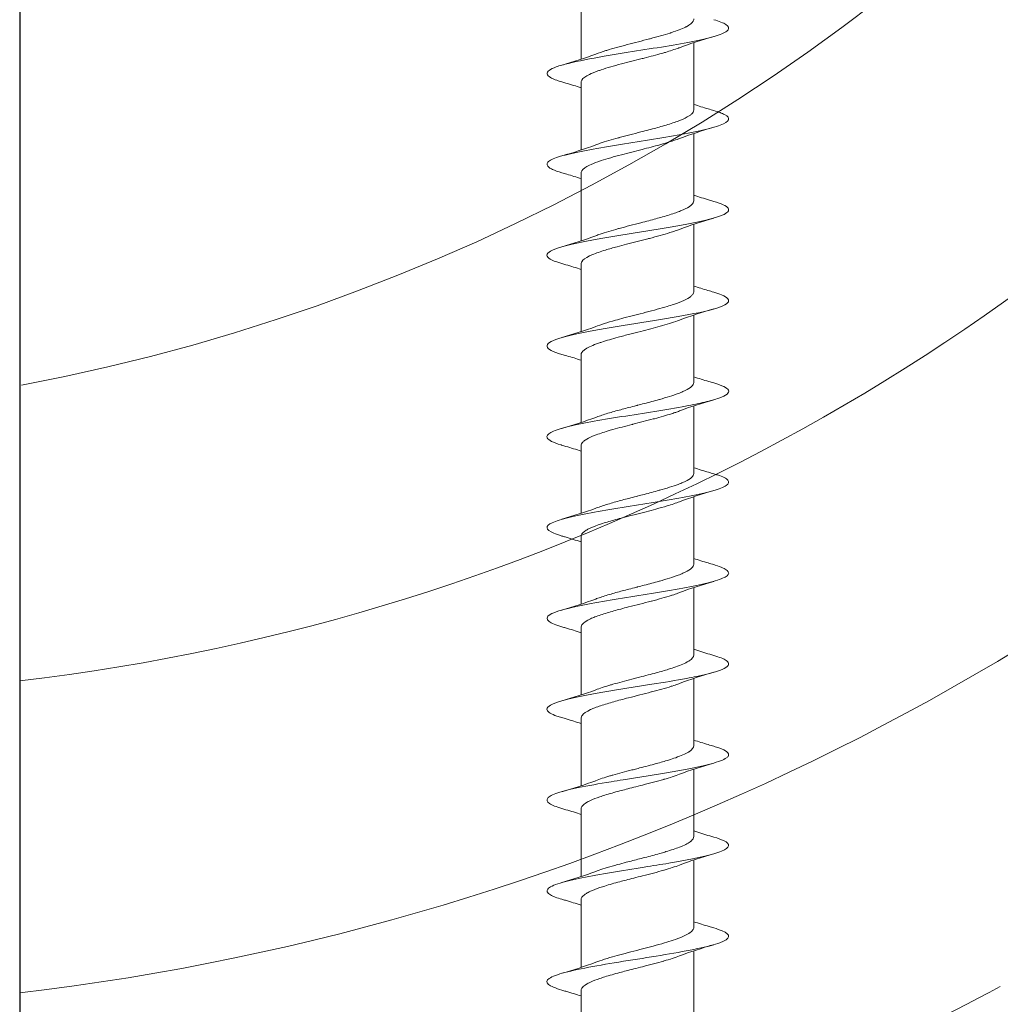
# Model space of a CAD drawing. Units: millimetres. Extents: x 977 to 2425, y -44 to 615.
# Drawn here: x 1144 to 1171, y 83 to 110 of the extents above; entities that cross this region are included whole.
import ezdxf

# ---------------------------------------------------------------- set-up
doc = ezdxf.new("R2010")
doc.units = ezdxf.units.MM
for name, color, linetype, lineweight in [('SX-Profil_Kontur', 7, 'Continuous', 25), ('SX-Profil_Schraffur', 7, 'Continuous', 5), ('SX-Schraube', 1, 'Continuous', 9)]:
    doc.layers.add(name, color=color, linetype=linetype, lineweight=lineweight)

# ---------------------------------------------------------------- blocks, each defined once
blk = doc.blocks.new('schrauben')
at = {"layer": 'SX-Schraube'}
for p, q in [((1205.934, 174.303), (1205.934, 172.438)), ((1209.034, 173.198), (1209.034, 171.346)), ((1205.934, 171.803), (1205.934, 169.938)), ((1209.034, 170.698), (1209.034, 168.846)), ((1205.934, 169.303), (1205.934, 167.438)), ((1209.034, 168.198), (1209.034, 166.346)), ((1205.934, 166.803), (1205.934, 164.938)), ((1209.034, 165.695), (1209.034, 163.846)), ((1205.934, 164.303), (1205.934, 162.438)), ((1209.034, 163.198), (1209.034, 161.346)), ((1205.934, 161.803), (1205.934, 159.938)), ((1209.034, 160.695), (1209.034, 158.846)), ((1205.934, 159.303), (1205.934, 157.438)), ((1209.034, 158.195), (1209.034, 156.346)), ((1205.934, 156.803), (1205.934, 154.938)), ((1209.034, 155.698), (1209.034, 153.846)), ((1205.934, 154.303), (1205.934, 152.438)), ((1209.034, 153.198), (1209.034, 151.346)), ((1205.934, 151.803), (1205.934, 149.938)), ((1209.035, 150.694), (1209.034, 148.846)), ((1205.934, 149.303), (1205.934, 147.438)), ((1209.034, 148.198), (1209.034, 146.346)), ((1205.934, 146.803), (1205.934, 144.938))]:
    blk.add_line(p, q, dxfattribs=at)
for points, knots in [([(1209.583, 170.715), (1209.673, 170.741), (1209.911, 170.822), (1210.065, 170.957), (1209.82, 171.121), (1209.185, 171.286), (1208.266, 171.45), (1207.218, 171.614), (1206.216, 171.778), (1205.429, 171.942), (1204.987, 172.106), (1204.967, 172.268), (1205.224, 172.375), (1205.404, 172.427)], [101.520492, 101.520492, 101.520492, 101.520492, 101.717558, 102.130039, 102.54252, 102.955, 103.367481, 103.779961, 104.192442, 104.604922, 105.017403, 105.429883, 105.824427, 105.824427, 105.824427, 105.824427]), ([(1205.934, 172.589), (1205.797, 172.545), (1205.657, 172.502), (1205.478, 172.449), (1205.441, 172.438), (1205.404, 172.427)], [0.4627777, 0.4627777, 0.4627777, 0.4627777, 0.9178995, 0.9178995, 1.0371712, 1.0371712, 1.0371712, 1.0371712]), ([(1205.934, 172.438), (1205.934, 172.434), (1205.934, 172.43), (1205.934, 172.426), (1205.937, 172.402), (1205.949, 172.378), (1205.969, 172.353), (1205.993, 172.325), (1206.029, 172.296), (1206.077, 172.267), (1206.109, 172.247), (1206.147, 172.227), (1206.189, 172.208), (1206.264, 172.173), (1206.352, 172.139), (1206.453, 172.105), (1206.495, 172.091), (1206.539, 172.076), (1206.584, 172.062), (1206.712, 172.022), (1206.853, 171.983), (1207.003, 171.943), (1207.058, 171.928), (1207.113, 171.913), (1207.169, 171.899), (1207.239, 171.881), (1207.31, 171.863), (1207.381, 171.844), (1207.463, 171.824), (1207.544, 171.803), (1207.626, 171.782), (1207.829, 171.73), (1208.026, 171.679), (1208.206, 171.627), (1208.21, 171.626), (1208.213, 171.625), (1208.217, 171.624), (1208.376, 171.578), (1208.519, 171.532), (1208.639, 171.486)], [-111.807371, -111.807371, -111.807371, -111.807371, -111.759557, -111.759557, -111.759557, -111.464767, -111.464767, -111.464767, -111.112443, -111.112443, -111.112443, -110.872292, -110.872292, -110.872292, -110.453645, -110.453645, -110.453645, -110.279931, -110.279931, -110.279931, -109.792702, -109.792702, -109.792702, -109.614267, -109.614267, -109.614267, -109.392361, -109.392361, -109.392361, -109.13889, -109.13889, -109.13889, -108.508019, -108.508019, -108.508019, -108.495728, -108.495728, -108.495728, -107.935123, -107.935123, -107.935123, -107.935123]), ([(1209.034, 170.698), (1209.034, 170.707), (1209.033, 170.715), (1209.031, 170.724), (1209.024, 170.749), (1209.01, 170.774), (1208.986, 170.798), (1208.957, 170.829), (1208.916, 170.859), (1208.862, 170.889), (1208.819, 170.914), (1208.768, 170.938), (1208.71, 170.963), (1208.638, 170.993), (1208.556, 171.024), (1208.465, 171.054), (1208.392, 171.079), (1208.313, 171.103), (1208.231, 171.128), (1208.131, 171.157), (1208.025, 171.187), (1207.914, 171.216), (1207.82, 171.242), (1207.723, 171.267), (1207.626, 171.292), (1207.519, 171.32), (1207.411, 171.348), (1207.304, 171.375), (1207.199, 171.403), (1207.096, 171.43), (1206.996, 171.457), (1206.903, 171.482), (1206.814, 171.507), (1206.728, 171.532), (1206.627, 171.562), (1206.532, 171.592), (1206.446, 171.621), (1206.407, 171.635), (1206.37, 171.648), (1206.335, 171.662)], [-16.270843, -16.270843, -16.270843, -16.270843, -16.169952, -16.169952, -16.169952, -15.870715, -15.870715, -15.870715, -15.508175, -15.508175, -15.508175, -15.213504, -15.213504, -15.213504, -14.849007, -14.849007, -14.849007, -14.555128, -14.555128, -14.555128, -14.199623, -14.199623, -14.199623, -13.895193, -13.895193, -13.895193, -13.561172, -13.561172, -13.561172, -13.233546, -13.233546, -13.233546, -12.929945, -12.929945, -12.929945, -12.5703, -12.5703, -12.5703, -12.407095, -12.407095, -12.407095, -12.407095]), ([(1209.034, 170.546), (1209.171, 170.591), (1209.312, 170.635), (1209.497, 170.689), (1209.54, 170.702), (1209.583, 170.715)], [0.4565521, 0.4565521, 0.4565521, 0.4565521, 0.9140842, 0.9140842, 1.0533355, 1.0533355, 1.0533355, 1.0533355]), ([(1205.934, 170.089), (1205.792, 170.043), (1205.647, 169.999), (1205.468, 169.946), (1205.436, 169.937), (1205.404, 169.927)], [0.4628117, 0.4628117, 0.4628117, 0.4628117, 0.9342623, 0.9342623, 1.0367484, 1.0367484, 1.0367484, 1.0367484]), ([(1205.934, 169.938), (1205.934, 169.934), (1205.934, 169.93), (1205.934, 169.926), (1205.937, 169.902), (1205.949, 169.878), (1205.969, 169.853), (1205.993, 169.825), (1206.029, 169.796), (1206.077, 169.767), (1206.109, 169.747), (1206.147, 169.727), (1206.189, 169.708), (1206.264, 169.673), (1206.352, 169.639), (1206.453, 169.605), (1206.495, 169.591), (1206.539, 169.576), (1206.584, 169.562), (1206.712, 169.522), (1206.853, 169.483), (1207.003, 169.443), (1207.058, 169.428), (1207.113, 169.413), (1207.169, 169.399), (1207.239, 169.381), (1207.31, 169.363), (1207.381, 169.344), (1207.463, 169.324), (1207.544, 169.303), (1207.626, 169.282), (1207.829, 169.23), (1208.026, 169.179), (1208.206, 169.127), (1208.21, 169.126), (1208.213, 169.125), (1208.217, 169.124), (1208.376, 169.078), (1208.519, 169.032), (1208.639, 168.986)], [-111.807371, -111.807371, -111.807371, -111.807371, -111.759557, -111.759557, -111.759557, -111.464767, -111.464767, -111.464767, -111.112443, -111.112443, -111.112443, -110.872292, -110.872292, -110.872292, -110.453645, -110.453645, -110.453645, -110.279931, -110.279931, -110.279931, -109.792702, -109.792702, -109.792702, -109.614267, -109.614267, -109.614267, -109.392361, -109.392361, -109.392361, -109.13889, -109.13889, -109.13889, -108.508019, -108.508019, -108.508019, -108.495728, -108.495728, -108.495728, -107.935123, -107.935123, -107.935123, -107.935123]), ([(1209.583, 168.215), (1209.696, 168.248), (1209.925, 168.329), (1210.049, 168.459), (1209.883, 168.581), (1209.449, 168.727), (1208.91, 168.836), (1208.203, 168.957), (1207.6, 169.055), (1206.75, 169.188), (1205.923, 169.334), (1205.278, 169.486), (1204.944, 169.644), (1205.017, 169.793), (1205.268, 169.888), (1205.404, 169.927)], [95.237283, 95.237283, 95.237283, 95.237283, 95.48452, 95.851169, 96.217818, 96.401143, 96.951117, 97.042779, 97.317766, 97.684416, 98.051065, 98.417714, 98.830195, 99.242675, 99.541366, 99.541366, 99.541366, 99.541366]), ([(1209.034, 168.198), (1209.034, 168.24), (1209.008, 168.282), (1208.959, 168.324), (1208.958, 168.325), (1208.957, 168.325), (1208.957, 168.326), (1208.899, 168.374), (1208.809, 168.422), (1208.693, 168.47), (1208.676, 168.477), (1208.658, 168.484), (1208.64, 168.491), (1208.533, 168.533), (1208.407, 168.575), (1208.268, 168.616), (1208.226, 168.629), (1208.182, 168.642), (1208.138, 168.654), (1208.011, 168.691), (1207.876, 168.727), (1207.739, 168.763), (1207.673, 168.78), (1207.606, 168.797), (1207.539, 168.815), (1207.416, 168.846), (1207.294, 168.878), (1207.175, 168.909), (1207.095, 168.93), (1207.016, 168.951), (1206.939, 168.972), (1206.838, 169), (1206.741, 169.028), (1206.65, 169.056), (1206.57, 169.08), (1206.495, 169.104), (1206.426, 169.129), (1206.394, 169.14), (1206.364, 169.151), (1206.335, 169.162)], [-26.35953, -26.35953, -26.35953, -26.35953, -25.856981, -25.856981, -25.856981, -25.850302, -25.850302, -25.850302, -25.272538, -25.272538, -25.272538, -25.188957, -25.188957, -25.188957, -24.687319, -24.687319, -24.687319, -24.535379, -24.535379, -24.535379, -24.100967, -24.100967, -24.100967, -23.892938, -23.892938, -23.892938, -23.513295, -23.513295, -23.513295, -23.25965, -23.25965, -23.25965, -22.924314, -22.924314, -22.924314, -22.629271, -22.629271, -22.629271, -22.495117, -22.495117, -22.495117, -22.495117]), ([(1209.034, 168.046), (1209.178, 168.093), (1209.326, 168.139), (1209.511, 168.194), (1209.547, 168.204), (1209.583, 168.215)], [0.456534, 0.456534, 0.456534, 0.456534, 0.9371824, 0.9371824, 1.0528147, 1.0528147, 1.0528147, 1.0528147]), ([(1205.934, 167.589), (1205.797, 167.545), (1205.657, 167.502), (1205.479, 167.449), (1205.442, 167.438), (1205.404, 167.427)], [0.4628226, 0.4628226, 0.4628226, 0.4628226, 0.9174226, 0.9174226, 1.0371627, 1.0371627, 1.0371627, 1.0371627]), ([(1209.585, 165.715), (1209.637, 165.73), (1209.914, 165.818), (1210.046, 165.924), (1209.906, 166.07), (1209.521, 166.216), (1208.489, 166.417), (1207.425, 166.581), (1206.531, 166.727), (1205.848, 166.848), (1205.241, 167), (1204.957, 167.146), (1205.01, 167.288), (1205.249, 167.382), (1205.404, 167.427)], [88.955483, 88.955483, 88.955483, 88.955483, 89.068156, 89.61813, 89.755624, 90.168104, 90.718078, 91.268052, 91.405546, 91.818026, 92.184676, 92.551325, 92.917974, 93.258065, 93.258065, 93.258065, 93.258065]), ([(1205.934, 167.438), (1205.934, 167.434), (1205.934, 167.43), (1205.934, 167.426), (1205.937, 167.402), (1205.949, 167.378), (1205.969, 167.353), (1205.993, 167.325), (1206.029, 167.296), (1206.077, 167.267), (1206.109, 167.247), (1206.147, 167.227), (1206.189, 167.208), (1206.264, 167.173), (1206.352, 167.139), (1206.453, 167.105), (1206.495, 167.091), (1206.539, 167.076), (1206.584, 167.062), (1206.712, 167.022), (1206.853, 166.983), (1207.003, 166.943), (1207.058, 166.928), (1207.113, 166.913), (1207.169, 166.899), (1207.239, 166.881), (1207.31, 166.863), (1207.381, 166.844), (1207.463, 166.824), (1207.544, 166.803), (1207.626, 166.782), (1207.829, 166.73), (1208.026, 166.679), (1208.206, 166.627), (1208.21, 166.626), (1208.213, 166.625), (1208.217, 166.624), (1208.376, 166.578), (1208.519, 166.532), (1208.64, 166.486)], [-111.807371, -111.807371, -111.807371, -111.807371, -111.759557, -111.759557, -111.759557, -111.464767, -111.464767, -111.464767, -111.112443, -111.112443, -111.112443, -110.872292, -110.872292, -110.872292, -110.453645, -110.453645, -110.453645, -110.279931, -110.279931, -110.279931, -109.792702, -109.792702, -109.792702, -109.614267, -109.614267, -109.614267, -109.392361, -109.392361, -109.392361, -109.13889, -109.13889, -109.13889, -108.508019, -108.508019, -108.508019, -108.495728, -108.495728, -108.495728, -107.935123, -107.935123, -107.935123, -107.935123]), ([(1209.034, 165.695), (1209.034, 165.696), (1209.034, 165.697), (1209.034, 165.698), (1209.033, 165.753), (1208.989, 165.808), (1208.903, 165.864), (1208.898, 165.867), (1208.892, 165.871), (1208.887, 165.874), (1208.802, 165.926), (1208.683, 165.977), (1208.536, 166.029), (1208.475, 166.05), (1208.409, 166.072), (1208.34, 166.094), (1208.235, 166.126), (1208.122, 166.159), (1208.003, 166.191), (1207.854, 166.232), (1207.699, 166.273), (1207.542, 166.313), (1207.493, 166.326), (1207.444, 166.338), (1207.395, 166.351), (1207.373, 166.357), (1207.351, 166.362), (1207.329, 166.368), (1207.149, 166.415), (1206.972, 166.461), (1206.809, 166.508), (1206.78, 166.516), (1206.752, 166.524), (1206.724, 166.533), (1206.578, 166.576), (1206.447, 166.618), (1206.334, 166.661)], [-46.54766, -46.54766, -46.54766, -46.54766, -46.533284, -46.533284, -46.533284, -45.872053, -45.872053, -45.872053, -45.829762, -45.829762, -45.829762, -45.211888, -45.211888, -45.211888, -44.952545, -44.952545, -44.952545, -44.560832, -44.560832, -44.560832, -44.072427, -44.072427, -44.072427, -43.920876, -43.920876, -43.920876, -43.852358, -43.852358, -43.852358, -43.288969, -43.288969, -43.288969, -43.190017, -43.190017, -43.190017, -42.670913, -42.670913, -42.670913, -42.670913]), ([(1209.034, 165.546), (1209.164, 165.589), (1209.298, 165.63), (1209.483, 165.685), (1209.534, 165.7), (1209.585, 165.715)], [0.4566704, 0.4566704, 0.4566704, 0.4566704, 0.8905843, 0.8905843, 1.0549047, 1.0549047, 1.0549047, 1.0549047]), ([(1205.934, 165.089), (1205.8, 165.046), (1205.664, 165.004), (1205.485, 164.951), (1205.444, 164.939), (1205.403, 164.927)], [0.4628291, 0.4628291, 0.4628291, 0.4628291, 0.9060161, 0.9060161, 1.0382496, 1.0382496, 1.0382496, 1.0382496]), ([(1209.583, 163.215), (1209.742, 163.261), (1210.045, 163.38), (1209.993, 163.572), (1209.396, 163.736), (1208.656, 163.882), (1207.781, 164.028), (1206.481, 164.228), (1205.362, 164.447), (1204.995, 164.611), (1204.99, 164.757), (1205.136, 164.844), (1205.354, 164.913), (1205.403, 164.927)], [82.670803, 82.670803, 82.670803, 82.670803, 83.018442, 83.568416, 84.11839, 84.255883, 84.668364, 85.218338, 85.768312, 86.318286, 86.45578, 86.86826, 86.973793, 86.973793, 86.973793, 86.973793]), ([(1205.934, 164.938), (1205.934, 164.935), (1205.934, 164.931), (1205.934, 164.928), (1205.936, 164.91), (1205.942, 164.892), (1205.954, 164.873), (1205.956, 164.871), (1205.958, 164.868), (1205.96, 164.865), (1205.998, 164.812), (1206.079, 164.759), (1206.196, 164.705), (1206.232, 164.688), (1206.272, 164.671), (1206.315, 164.655), (1206.412, 164.617), (1206.524, 164.58), (1206.648, 164.543), (1206.766, 164.507), (1206.892, 164.472), (1207.025, 164.437), (1207.095, 164.418), (1207.166, 164.4), (1207.239, 164.381), (1207.446, 164.328), (1207.658, 164.275), (1207.862, 164.221), (1207.864, 164.221), (1207.867, 164.22), (1207.869, 164.219), (1208.067, 164.167), (1208.252, 164.116), (1208.415, 164.064), (1208.423, 164.061), (1208.431, 164.059), (1208.439, 164.056), (1208.495, 164.038), (1208.548, 164.02), (1208.597, 164.002), (1208.611, 163.996), (1208.625, 163.991), (1208.639, 163.986)], [-101.719107, -101.719107, -101.719107, -101.719107, -101.679421, -101.679421, -101.679421, -101.457328, -101.457328, -101.457328, -101.424942, -101.424942, -101.424942, -100.772649, -100.772649, -100.772649, -100.568767, -100.568767, -100.568767, -100.111698, -100.111698, -100.111698, -99.68034, -99.68034, -99.68034, -99.452673, -99.452673, -99.452673, -98.802851, -98.802851, -98.802851, -98.794799, -98.794799, -98.794799, -98.163525, -98.163525, -98.163525, -98.132646, -98.132646, -98.132646, -97.912332, -97.912332, -97.912332, -97.8487, -97.8487, -97.8487, -97.8487]), ([(1209.034, 163.195), (1209.034, 163.197), (1209.034, 163.198), (1209.034, 163.199), (1209.033, 163.254), (1208.989, 163.309), (1208.903, 163.364), (1208.898, 163.368), (1208.892, 163.371), (1208.887, 163.375), (1208.802, 163.427), (1208.683, 163.478), (1208.536, 163.53), (1208.475, 163.551), (1208.409, 163.573), (1208.34, 163.594), (1208.235, 163.627), (1208.122, 163.66), (1208.003, 163.692), (1207.854, 163.733), (1207.699, 163.773), (1207.542, 163.814), (1207.493, 163.827), (1207.444, 163.839), (1207.395, 163.852), (1207.373, 163.858), (1207.351, 163.863), (1207.329, 163.869), (1207.149, 163.916), (1206.972, 163.962), (1206.809, 164.009), (1206.78, 164.017), (1206.752, 164.025), (1206.724, 164.033), (1206.578, 164.076), (1206.447, 164.119), (1206.334, 164.162)], [-46.54766, -46.54766, -46.54766, -46.54766, -46.533284, -46.533284, -46.533284, -45.872053, -45.872053, -45.872053, -45.829762, -45.829762, -45.829762, -45.211888, -45.211888, -45.211888, -44.952545, -44.952545, -44.952545, -44.560832, -44.560832, -44.560832, -44.072427, -44.072427, -44.072427, -43.920876, -43.920876, -43.920876, -43.852358, -43.852358, -43.852358, -43.288969, -43.288969, -43.288969, -43.190017, -43.190017, -43.190017, -42.670913, -42.670913, -42.670913, -42.670913]), ([(1209.034, 163.046), (1209.178, 163.093), (1209.326, 163.139), (1209.511, 163.194), (1209.547, 163.204), (1209.583, 163.215)], [0.4563543, 0.4563543, 0.4563543, 0.4563543, 0.9372788, 0.9372788, 1.0528325, 1.0528325, 1.0528325, 1.0528325]), ([(1209.585, 160.715), (1209.599, 160.719), (1209.776, 160.772), (1210.008, 160.873), (1210.008, 161.019), (1209.674, 161.165), (1209.05, 161.311), (1208.22, 161.457), (1207.293, 161.602), (1206.392, 161.748), (1205.554, 161.91), (1204.986, 162.089), (1204.957, 162.266), (1205.239, 162.379), (1205.405, 162.427)], [76.388716, 76.388716, 76.388716, 76.388716, 76.418754, 76.785403, 77.152052, 77.518702, 77.885351, 78.252, 78.61865, 78.985299, 79.351948, 79.840814, 80.32968, 80.692064, 80.692064, 80.692064, 80.692064]), ([(1205.934, 162.589), (1205.792, 162.543), (1205.648, 162.499), (1205.47, 162.446), (1205.437, 162.437), (1205.405, 162.427)], [0.4629812, 0.4629812, 0.4629812, 0.4629812, 0.9328358, 0.9328358, 1.0363619, 1.0363619, 1.0363619, 1.0363619]), ([(1205.934, 162.438), (1205.934, 162.435), (1205.934, 162.431), (1205.934, 162.428), (1205.936, 162.41), (1205.943, 162.392), (1205.954, 162.373), (1205.956, 162.371), (1205.958, 162.368), (1205.96, 162.365), (1205.998, 162.312), (1206.079, 162.258), (1206.196, 162.205), (1206.232, 162.188), (1206.272, 162.171), (1206.315, 162.155), (1206.412, 162.117), (1206.524, 162.08), (1206.649, 162.043), (1206.766, 162.007), (1206.893, 161.972), (1207.025, 161.937), (1207.095, 161.918), (1207.166, 161.899), (1207.239, 161.881), (1207.446, 161.827), (1207.658, 161.775), (1207.862, 161.721), (1207.864, 161.72), (1207.867, 161.72), (1207.87, 161.719), (1208.067, 161.667), (1208.252, 161.616), (1208.415, 161.564), (1208.423, 161.561), (1208.431, 161.558), (1208.439, 161.556), (1208.495, 161.538), (1208.548, 161.52), (1208.597, 161.502), (1208.612, 161.496), (1208.625, 161.491), (1208.639, 161.486)], [-101.719107, -101.719107, -101.719107, -101.719107, -101.679421, -101.679421, -101.679421, -101.457328, -101.457328, -101.457328, -101.424942, -101.424942, -101.424942, -100.772649, -100.772649, -100.772649, -100.568767, -100.568767, -100.568767, -100.111698, -100.111698, -100.111698, -99.68034, -99.68034, -99.68034, -99.452673, -99.452673, -99.452673, -98.802851, -98.802851, -98.802851, -98.794799, -98.794799, -98.794799, -98.163525, -98.163525, -98.163525, -98.132646, -98.132646, -98.132646, -97.912332, -97.912332, -97.912332, -97.8487, -97.8487, -97.8487, -97.8487]), ([(1209.034, 160.695), (1209.034, 160.707), (1209.033, 160.72), (1209.028, 160.732), (1209.017, 160.768), (1208.987, 160.804), (1208.939, 160.84), (1208.889, 160.877), (1208.821, 160.914), (1208.736, 160.951), (1208.696, 160.969), (1208.652, 160.987), (1208.604, 161.005), (1208.459, 161.059), (1208.284, 161.114), (1208.09, 161.168), (1208.086, 161.169), (1208.083, 161.17), (1208.079, 161.171), (1207.948, 161.208), (1207.81, 161.244), (1207.67, 161.281), (1207.609, 161.297), (1207.548, 161.312), (1207.487, 161.328), (1207.477, 161.331), (1207.468, 161.333), (1207.458, 161.336), (1207.387, 161.354), (1207.316, 161.372), (1207.246, 161.391), (1207.125, 161.422), (1207.006, 161.454), (1206.892, 161.485), (1206.83, 161.503), (1206.77, 161.52), (1206.712, 161.537), (1206.594, 161.572), (1206.486, 161.607), (1206.389, 161.642), (1206.37, 161.648), (1206.352, 161.655), (1206.335, 161.662)], [-76.815238, -76.815238, -76.815238, -76.815238, -76.66466, -76.66466, -76.66466, -76.235977, -76.235977, -76.235977, -75.788268, -75.788268, -75.788268, -75.574999, -75.574999, -75.574999, -74.922313, -74.922313, -74.922313, -74.910455, -74.910455, -74.910455, -74.470199, -74.470199, -74.470199, -74.280783, -74.280783, -74.280783, -74.250153, -74.250153, -74.250153, -74.029678, -74.029678, -74.029678, -73.648033, -73.648033, -73.648033, -73.440841, -73.440841, -73.440841, -73.017501, -73.017501, -73.017501, -72.936563, -72.936563, -72.936563, -72.936563]), ([(1209.034, 160.546), (1209.163, 160.589), (1209.296, 160.63), (1209.481, 160.685), (1209.533, 160.7), (1209.585, 160.715)], [0.4568561, 0.4568561, 0.4568561, 0.4568561, 0.8879617, 0.8879617, 1.0544909, 1.0544909, 1.0544909, 1.0544909]), ([(1209.584, 158.215), (1209.621, 158.226), (1209.813, 158.285), (1210.028, 158.393), (1209.981, 158.539), (1209.604, 158.685), (1208.947, 158.831), (1208.096, 158.977), (1207.165, 159.122), (1206.278, 159.268), (1205.553, 159.414), (1205.085, 159.56), (1204.938, 159.706), (1205.1, 159.828), (1205.317, 159.902), (1205.404, 159.927)], [70.104755, 70.104755, 70.104755, 70.104755, 70.185715, 70.552364, 70.919014, 71.285663, 71.652312, 72.018962, 72.385611, 72.75226, 73.11891, 73.485559, 73.852208, 74.218858, 74.408219, 74.408219, 74.408219, 74.408219]), ([(1205.934, 160.089), (1205.791, 160.043), (1205.644, 159.998), (1205.465, 159.945), (1205.435, 159.936), (1205.404, 159.927)], [0.4628663, 0.4628663, 0.4628663, 0.4628663, 0.9387695, 0.9387695, 1.037041, 1.037041, 1.037041, 1.037041]), ([(1205.934, 159.939), (1205.934, 159.931), (1205.935, 159.922), (1205.937, 159.913), (1205.938, 159.91), (1205.939, 159.906), (1205.94, 159.902), (1205.956, 159.857), (1206.002, 159.812), (1206.076, 159.767), (1206.089, 159.759), (1206.104, 159.751), (1206.119, 159.743), (1206.194, 159.702), (1206.291, 159.662), (1206.404, 159.622), (1206.443, 159.608), (1206.484, 159.594), (1206.526, 159.581), (1206.634, 159.546), (1206.753, 159.511), (1206.878, 159.477), (1206.948, 159.457), (1207.02, 159.438), (1207.094, 159.419), (1207.205, 159.389), (1207.318, 159.36), (1207.432, 159.331), (1207.528, 159.307), (1207.624, 159.283), (1207.719, 159.258), (1207.812, 159.234), (1207.904, 159.21), (1207.993, 159.186), (1208.099, 159.158), (1208.201, 159.129), (1208.297, 159.1), (1208.362, 159.081), (1208.425, 159.061), (1208.484, 159.041), (1208.539, 159.023), (1208.591, 159.004), (1208.639, 158.986)], [-81.548506, -81.548506, -81.548506, -81.548506, -81.442659, -81.442659, -81.442659, -81.398695, -81.398695, -81.398695, -80.850097, -80.850097, -80.850097, -80.749512, -80.749512, -80.749512, -80.25752, -80.25752, -80.25752, -80.089678, -80.089678, -80.089678, -79.665493, -79.665493, -79.665493, -79.429332, -79.429332, -79.429332, -79.074457, -79.074457, -79.074457, -78.777037, -78.777037, -78.777037, -78.484708, -78.484708, -78.484708, -78.13542, -78.13542, -78.13542, -77.896382, -77.896382, -77.896382, -77.671071, -77.671071, -77.671071, -77.671071]), ([(1209.034, 158.195), (1209.034, 158.207), (1209.033, 158.22), (1209.028, 158.232), (1209.017, 158.268), (1208.987, 158.304), (1208.939, 158.34), (1208.889, 158.377), (1208.821, 158.414), (1208.736, 158.451), (1208.696, 158.469), (1208.652, 158.487), (1208.604, 158.505), (1208.459, 158.559), (1208.284, 158.613), (1208.09, 158.668), (1208.086, 158.669), (1208.083, 158.67), (1208.079, 158.671), (1207.948, 158.708), (1207.81, 158.744), (1207.67, 158.781), (1207.609, 158.797), (1207.548, 158.812), (1207.487, 158.828), (1207.477, 158.831), (1207.468, 158.833), (1207.458, 158.836), (1207.387, 158.854), (1207.316, 158.872), (1207.246, 158.891), (1207.125, 158.922), (1207.006, 158.954), (1206.892, 158.985), (1206.83, 159.003), (1206.77, 159.02), (1206.712, 159.037), (1206.594, 159.072), (1206.486, 159.107), (1206.389, 159.142), (1206.37, 159.148), (1206.352, 159.155), (1206.335, 159.162)], [-76.815238, -76.815238, -76.815238, -76.815238, -76.66466, -76.66466, -76.66466, -76.235977, -76.235977, -76.235977, -75.788268, -75.788268, -75.788268, -75.574999, -75.574999, -75.574999, -74.922313, -74.922313, -74.922313, -74.910455, -74.910455, -74.910455, -74.470199, -74.470199, -74.470199, -74.280783, -74.280783, -74.280783, -74.250153, -74.250153, -74.250153, -74.029678, -74.029678, -74.029678, -73.648033, -73.648033, -73.648033, -73.440841, -73.440841, -73.440841, -73.017501, -73.017501, -73.017501, -72.936563, -72.936563, -72.936563, -72.936563]), ([(1209.034, 158.046), (1209.167, 158.09), (1209.304, 158.132), (1209.488, 158.187), (1209.536, 158.201), (1209.584, 158.215)], [0.4566779, 0.4566779, 0.4566779, 0.4566779, 0.9009334, 0.9009334, 1.0537196, 1.0537196, 1.0537196, 1.0537196]), ([(1205.934, 157.589), (1205.796, 157.545), (1205.656, 157.501), (1205.478, 157.449), (1205.441, 157.438), (1205.404, 157.427)], [0.4625408, 0.4625408, 0.4625408, 0.4625408, 0.9187896, 0.9187896, 1.0373945, 1.0373945, 1.0373945, 1.0373945]), ([(1209.584, 155.715), (1209.811, 155.781), (1210.106, 155.92), (1209.888, 156.095), (1209.426, 156.223), (1209.094, 156.296), (1208.658, 156.381), (1207.971, 156.496), (1207.038, 156.642), (1206.167, 156.788), (1205.472, 156.934), (1205.045, 157.08), (1204.933, 157.242), (1205.168, 157.358), (1205.396, 157.425), (1205.404, 157.427)], [63.821959, 63.821959, 63.821959, 63.821959, 64.319325, 64.869299, 65.144286, 65.28178, 65.419273, 65.785923, 66.152572, 66.519221, 66.885871, 67.25252, 67.619169, 68.108035, 68.125125, 68.125125, 68.125125, 68.125125]), ([(1205.934, 157.442), (1205.934, 157.439), (1205.934, 157.436), (1205.934, 157.433), (1205.935, 157.403), (1205.95, 157.372), (1205.979, 157.342), (1205.997, 157.323), (1206.018, 157.305), (1206.045, 157.287), (1206.097, 157.252), (1206.166, 157.216), (1206.251, 157.181), (1206.282, 157.168), (1206.315, 157.155), (1206.349, 157.142), (1206.46, 157.101), (1206.588, 157.06), (1206.73, 157.018), (1206.755, 157.011), (1206.781, 157.004), (1206.807, 156.996), (1206.972, 156.95), (1207.15, 156.904), (1207.333, 156.857), (1207.34, 156.855), (1207.347, 156.853), (1207.355, 156.851), (1207.544, 156.803), (1207.736, 156.755), (1207.918, 156.706), (1207.929, 156.703), (1207.94, 156.7), (1207.951, 156.698), (1208.121, 156.652), (1208.281, 156.607), (1208.423, 156.561), (1208.445, 156.554), (1208.466, 156.547), (1208.487, 156.54), (1208.52, 156.529), (1208.552, 156.518), (1208.583, 156.507), (1208.602, 156.5), (1208.621, 156.493), (1208.639, 156.486)], [-71.469225, -71.469225, -71.469225, -71.469225, -71.435515, -71.435515, -71.435515, -71.063275, -71.063275, -71.063275, -70.843176, -70.843176, -70.843176, -70.409132, -70.409132, -70.409132, -70.250657, -70.250657, -70.250657, -69.747794, -69.747794, -69.747794, -69.658443, -69.658443, -69.658443, -69.089833, -69.089833, -69.089833, -69.067016, -69.067016, -69.067016, -68.476811, -68.476811, -68.476811, -68.441633, -68.441633, -68.441633, -67.888142, -67.888142, -67.888142, -67.803671, -67.803671, -67.803671, -67.668164, -67.668164, -67.668164, -67.583264, -67.583264, -67.583264, -67.583264]), ([(1209.034, 155.695), (1209.034, 155.707), (1209.032, 155.72), (1209.028, 155.732), (1209.017, 155.768), (1208.986, 155.804), (1208.939, 155.84), (1208.889, 155.877), (1208.821, 155.914), (1208.736, 155.952), (1208.696, 155.969), (1208.652, 155.987), (1208.604, 156.005), (1208.458, 156.06), (1208.284, 156.114), (1208.09, 156.168), (1208.086, 156.169), (1208.083, 156.17), (1208.079, 156.171), (1207.948, 156.208), (1207.81, 156.244), (1207.67, 156.281), (1207.609, 156.297), (1207.548, 156.312), (1207.487, 156.328), (1207.477, 156.331), (1207.467, 156.333), (1207.458, 156.336), (1207.386, 156.354), (1207.316, 156.372), (1207.246, 156.391), (1207.124, 156.422), (1207.006, 156.454), (1206.892, 156.486), (1206.83, 156.503), (1206.77, 156.52), (1206.712, 156.537), (1206.594, 156.572), (1206.485, 156.607), (1206.389, 156.642), (1206.37, 156.648), (1206.352, 156.655), (1206.335, 156.662)], [-76.815238, -76.815238, -76.815238, -76.815238, -76.66466, -76.66466, -76.66466, -76.235977, -76.235977, -76.235977, -75.788268, -75.788268, -75.788268, -75.574999, -75.574999, -75.574999, -74.922313, -74.922313, -74.922313, -74.910455, -74.910455, -74.910455, -74.470199, -74.470199, -74.470199, -74.280783, -74.280783, -74.280783, -74.250153, -74.250153, -74.250153, -74.029678, -74.029678, -74.029678, -73.648033, -73.648033, -73.648033, -73.440841, -73.440841, -73.440841, -73.017501, -73.017501, -73.017501, -72.936563, -72.936563, -72.936563, -72.936563]), ([(1209.034, 155.546), (1209.169, 155.59), (1209.307, 155.633), (1209.492, 155.688), (1209.538, 155.702), (1209.584, 155.715)], [0.4561752, 0.4561752, 0.4561752, 0.4561752, 0.9063537, 0.9063537, 1.0540815, 1.0540815, 1.0540815, 1.0540815]), ([(1205.934, 155.089), (1205.804, 155.047), (1205.672, 155.006), (1205.494, 154.953), (1205.449, 154.94), (1205.404, 154.927)], [0.463487, 0.463487, 0.463487, 0.463487, 0.8927065, 0.8927065, 1.0374315, 1.0374315, 1.0374315, 1.0374315]), ([(1209.584, 153.215), (1209.667, 153.239), (1209.956, 153.336), (1210.094, 153.506), (1209.505, 153.725), (1208.323, 153.943), (1206.896, 154.162), (1205.646, 154.381), (1204.941, 154.6), (1204.98, 154.782), (1205.279, 154.891), (1205.404, 154.927)], [57.538746, 57.538746, 57.538746, 57.538746, 57.719637, 58.269611, 58.819585, 59.369559, 59.919533, 60.469507, 61.019481, 61.569455, 61.841709, 61.841709, 61.841709, 61.841709]), ([(1205.934, 154.938), (1205.934, 154.894), (1205.962, 154.851), (1206.017, 154.807), (1206.029, 154.798), (1206.041, 154.789), (1206.055, 154.78), (1206.138, 154.726), (1206.26, 154.673), (1206.414, 154.619), (1206.442, 154.609), (1206.471, 154.599), (1206.501, 154.589), (1206.635, 154.545), (1206.788, 154.501), (1206.952, 154.456), (1207.058, 154.428), (1207.166, 154.399), (1207.277, 154.371), (1207.375, 154.346), (1207.474, 154.321), (1207.573, 154.296), (1207.76, 154.248), (1207.942, 154.201), (1208.112, 154.154), (1208.132, 154.148), (1208.151, 154.143), (1208.171, 154.137), (1208.348, 154.086), (1208.508, 154.036), (1208.64, 153.986)], [-61.36579, -61.36579, -61.36579, -61.36579, -60.835528, -60.835528, -60.835528, -60.725759, -60.725759, -60.725759, -60.067649, -60.067649, -60.067649, -59.947152, -59.947152, -59.947152, -59.406465, -59.406465, -59.406465, -59.059392, -59.059392, -59.059392, -58.751833, -58.751833, -58.751833, -58.174459, -58.174459, -58.174459, -58.107782, -58.107782, -58.107782, -57.493524, -57.493524, -57.493524, -57.493524]), ([(1209.034, 153.198), (1209.034, 153.224), (1209.024, 153.25), (1209.005, 153.276), (1208.991, 153.294), (1208.973, 153.313), (1208.95, 153.331), (1208.904, 153.368), (1208.839, 153.405), (1208.758, 153.442), (1208.678, 153.478), (1208.584, 153.514), (1208.477, 153.55), (1208.422, 153.569), (1208.364, 153.587), (1208.303, 153.606), (1208.125, 153.66), (1207.928, 153.713), (1207.722, 153.767), (1207.719, 153.768), (1207.715, 153.769), (1207.712, 153.77), (1207.513, 153.822), (1207.309, 153.874), (1207.113, 153.925), (1207.033, 153.947), (1206.954, 153.968), (1206.878, 153.989), (1206.768, 154.02), (1206.663, 154.051), (1206.566, 154.082), (1206.482, 154.109), (1206.404, 154.135), (1206.334, 154.162)], [-86.888973, -86.888973, -86.888973, -86.888973, -86.578015, -86.578015, -86.578015, -86.359151, -86.359151, -86.359151, -85.915937, -85.915937, -85.915937, -85.482017, -85.482017, -85.482017, -85.2594, -85.2594, -85.2594, -84.613622, -84.613622, -84.613622, -84.602978, -84.602978, -84.602978, -83.97807, -83.97807, -83.97807, -83.720838, -83.720838, -83.720838, -83.347697, -83.347697, -83.347697, -83.023992, -83.023992, -83.023992, -83.023992]), ([(1209.034, 153.046), (1209.161, 153.088), (1209.291, 153.128), (1209.476, 153.183), (1209.53, 153.199), (1209.584, 153.215)], [0.4571894, 0.4571894, 0.4571894, 0.4571894, 0.8804559, 0.8804559, 1.0539663, 1.0539663, 1.0539663, 1.0539663]), ([(1209.584, 150.715), (1209.69, 150.746), (1209.962, 150.841), (1210.048, 150.969), (1209.77, 151.139), (1209.059, 151.318), (1207.723, 151.536), (1206.32, 151.755), (1205.263, 151.974), (1204.864, 152.193), (1205.124, 152.344), (1205.386, 152.422), (1205.403, 152.427)], [51.255555, 51.255555, 51.255555, 51.255555, 51.486598, 51.975464, 52.219897, 52.769871, 53.319845, 53.869819, 54.419793, 54.969767, 55.519741, 55.558417, 55.558417, 55.558417, 55.558417]), ([(1205.934, 152.589), (1205.797, 152.545), (1205.656, 152.502), (1205.478, 152.449), (1205.441, 152.438), (1205.403, 152.427)], [0.4624645, 0.4624645, 0.4624645, 0.4624645, 0.9180609, 0.9180609, 1.037735, 1.037735, 1.037735, 1.037735]), ([(1205.934, 152.442), (1205.933, 152.428), (1205.935, 152.414), (1205.94, 152.4), (1205.943, 152.393), (1205.947, 152.386), (1205.951, 152.379), (1205.982, 152.325), (1206.056, 152.272), (1206.166, 152.219), (1206.192, 152.206), (1206.219, 152.194), (1206.249, 152.182), (1206.348, 152.14), (1206.468, 152.098), (1206.604, 152.056), (1206.704, 152.025), (1206.812, 151.994), (1206.926, 151.964), (1207.01, 151.941), (1207.097, 151.918), (1207.186, 151.894), (1207.378, 151.845), (1207.575, 151.796), (1207.767, 151.746), (1207.782, 151.742), (1207.796, 151.738), (1207.811, 151.735), (1208.013, 151.682), (1208.204, 151.63), (1208.373, 151.577), (1208.426, 151.561), (1208.475, 151.545), (1208.522, 151.528), (1208.563, 151.514), (1208.602, 151.5), (1208.638, 151.486)], [-51.293343, -51.293343, -51.293343, -51.293343, -51.124479, -51.124479, -51.124479, -51.037538, -51.037538, -51.037538, -50.38634, -50.38634, -50.38634, -50.236077, -50.236077, -50.236077, -49.72572, -49.72572, -49.72572, -49.347506, -49.347506, -49.347506, -49.066168, -49.066168, -49.066168, -48.461386, -48.461386, -48.461386, -48.415446, -48.415446, -48.415446, -47.775315, -47.775315, -47.775315, -47.578735, -47.578735, -47.578735, -47.407644, -47.407644, -47.407644, -47.407644]), ([(1209.035, 150.694), (1209.035, 150.696), (1209.035, 150.697), (1209.035, 150.699), (1209.034, 150.738), (1209.012, 150.776), (1208.97, 150.815), (1208.952, 150.831), (1208.93, 150.847), (1208.905, 150.863), (1208.845, 150.902), (1208.766, 150.941), (1208.669, 150.98), (1208.629, 150.996), (1208.586, 151.012), (1208.541, 151.028), (1208.432, 151.066), (1208.309, 151.105), (1208.175, 151.144), (1208.055, 151.178), (1207.928, 151.213), (1207.797, 151.247), (1207.726, 151.266), (1207.653, 151.285), (1207.58, 151.304), (1207.376, 151.357), (1207.171, 151.409), (1206.978, 151.462), (1206.971, 151.464), (1206.965, 151.465), (1206.959, 151.467), (1206.774, 151.518), (1206.603, 151.568), (1206.456, 151.618), (1206.413, 151.633), (1206.373, 151.647), (1206.335, 151.662)], [-107.082152, -107.082152, -107.082152, -107.082152, -107.061617, -107.061617, -107.061617, -106.599908, -106.599908, -106.599908, -106.404839, -106.404839, -106.404839, -105.938323, -105.938323, -105.938323, -105.747217, -105.747217, -105.747217, -105.284067, -105.284067, -105.284067, -104.867933, -104.867933, -104.867933, -104.640907, -104.640907, -104.640907, -104.007168, -104.007168, -104.007168, -103.986233, -103.986233, -103.986233, -103.376861, -103.376861, -103.376861, -103.201277, -103.201277, -103.201277, -103.201277]), ([(1209.034, 150.546), (1209.176, 150.593), (1209.323, 150.638), (1209.508, 150.693), (1209.546, 150.704), (1209.584, 150.715)], [0.4565797, 0.4565797, 0.4565797, 0.4565797, 0.9312918, 0.9312918, 1.0536774, 1.0536774, 1.0536774, 1.0536774]), ([(1209.584, 148.215), (1209.713, 148.252), (1209.945, 148.338), (1210.045, 148.473), (1209.814, 148.619), (1209.274, 148.765), (1208.498, 148.91), (1207.589, 149.056), (1206.667, 149.202), (1205.854, 149.348), (1205.26, 149.494), (1204.962, 149.64), (1204.993, 149.753), (1205.164, 149.849), (1205.298, 149.896), (1205.404, 149.927)], [44.972574, 44.972574, 44.972574, 44.972574, 45.253559, 45.620209, 45.986858, 46.353507, 46.720157, 47.086806, 47.453456, 47.820105, 48.186754, 48.553404, 48.920053, 49.042269, 49.275483, 49.275483, 49.275483, 49.275483]), ([(1205.934, 150.089), (1205.804, 150.047), (1205.671, 150.006), (1205.493, 149.953), (1205.449, 149.94), (1205.404, 149.927)], [0.4634052, 0.4634052, 0.4634052, 0.4634052, 0.8944462, 0.8944462, 1.0372363, 1.0372363, 1.0372363, 1.0372363]), ([(1205.934, 149.938), (1205.934, 149.931), (1205.934, 149.923), (1205.936, 149.916), (1205.936, 149.916), (1205.936, 149.916), (1205.936, 149.916), (1205.948, 149.862), (1206.002, 149.809), (1206.095, 149.756), (1206.115, 149.745), (1206.137, 149.733), (1206.161, 149.721), (1206.227, 149.689), (1206.306, 149.657), (1206.397, 149.624), (1206.425, 149.614), (1206.455, 149.604), (1206.485, 149.594), (1206.648, 149.54), (1206.838, 149.486), (1207.042, 149.432), (1207.044, 149.432), (1207.046, 149.431), (1207.048, 149.431), (1207.231, 149.382), (1207.423, 149.334), (1207.613, 149.286), (1207.631, 149.281), (1207.649, 149.276), (1207.667, 149.272), (1207.838, 149.228), (1208.004, 149.184), (1208.159, 149.141), (1208.19, 149.132), (1208.221, 149.123), (1208.252, 149.114), (1208.386, 149.074), (1208.508, 149.035), (1208.614, 148.995), (1208.622, 148.992), (1208.631, 148.989), (1208.639, 148.986)], [-31.100712, -31.100712, -31.100712, -31.100712, -31.011307, -31.011307, -31.011307, -31.011029, -31.011029, -31.011029, -30.363007, -30.363007, -30.363007, -30.22152, -30.22152, -30.22152, -29.826051, -29.826051, -29.826051, -29.703727, -29.703727, -29.703727, -29.04302, -29.04302, -29.04302, -29.037004, -29.037004, -29.037004, -28.446079, -28.446079, -28.446079, -28.389864, -28.389864, -28.389864, -27.856636, -27.856636, -27.856636, -27.747385, -27.747385, -27.747385, -27.268703, -27.268703, -27.268703, -27.229334, -27.229334, -27.229334, -27.229334]), ([(1209.034, 148.194), (1209.034, 148.196), (1209.034, 148.198), (1209.034, 148.199), (1209.033, 148.238), (1209.011, 148.276), (1208.969, 148.315), (1208.951, 148.331), (1208.929, 148.347), (1208.904, 148.364), (1208.844, 148.403), (1208.765, 148.441), (1208.668, 148.48), (1208.628, 148.496), (1208.585, 148.512), (1208.54, 148.528), (1208.432, 148.567), (1208.308, 148.605), (1208.174, 148.644), (1208.054, 148.679), (1207.927, 148.713), (1207.796, 148.748), (1207.725, 148.767), (1207.652, 148.785), (1207.579, 148.804), (1207.375, 148.857), (1207.17, 148.909), (1206.977, 148.962), (1206.97, 148.964), (1206.964, 148.966), (1206.958, 148.967), (1206.773, 149.018), (1206.602, 149.068), (1206.455, 149.118), (1206.412, 149.133), (1206.372, 149.147), (1206.334, 149.162)], [-107.082152, -107.082152, -107.082152, -107.082152, -107.061617, -107.061617, -107.061617, -106.599908, -106.599908, -106.599908, -106.404839, -106.404839, -106.404839, -105.938323, -105.938323, -105.938323, -105.747217, -105.747217, -105.747217, -105.284067, -105.284067, -105.284067, -104.867933, -104.867933, -104.867933, -104.640907, -104.640907, -104.640907, -104.007168, -104.007168, -104.007168, -103.986233, -103.986233, -103.986233, -103.376861, -103.376861, -103.376861, -103.201277, -103.201277, -103.201277, -103.201277]), ([(1209.034, 148.046), (1209.164, 148.089), (1209.298, 148.13), (1209.483, 148.185), (1209.534, 148.2), (1209.584, 148.215)], [0.4567774, 0.4567774, 0.4567774, 0.4567774, 0.8913559, 0.8913559, 1.0542881, 1.0542881, 1.0542881, 1.0542881]), ([(1205.934, 147.589), (1205.795, 147.544), (1205.652, 147.5), (1205.474, 147.448), (1205.439, 147.438), (1205.405, 147.427)], [0.4628617, 0.4628617, 0.4628617, 0.4628617, 0.9256735, 0.9256735, 1.0366526, 1.0366526, 1.0366526, 1.0366526]), ([(1209.582, 145.715), (1209.734, 145.759), (1209.974, 145.851), (1210.033, 145.993), (1209.757, 146.139), (1209.18, 146.285), (1208.379, 146.43), (1207.461, 146.576), (1206.444, 146.738), (1205.679, 146.884), (1205.116, 147.046), (1204.938, 147.176), (1205.072, 147.314), (1205.265, 147.387), (1205.405, 147.427)], [38.688061, 38.688061, 38.688061, 38.688061, 39.020521, 39.38717, 39.753819, 40.120469, 40.487118, 40.853767, 41.220417, 41.709282, 41.953715, 42.442581, 42.687014, 42.993009, 42.993009, 42.993009, 42.993009]), ([(1205.933, 147.438), (1205.933, 147.431), (1205.934, 147.423), (1205.936, 147.416), (1205.936, 147.416), (1205.936, 147.416), (1205.936, 147.416), (1205.948, 147.362), (1206.002, 147.31), (1206.095, 147.256), (1206.115, 147.245), (1206.137, 147.233), (1206.16, 147.221), (1206.227, 147.189), (1206.306, 147.157), (1206.397, 147.124), (1206.425, 147.114), (1206.455, 147.104), (1206.485, 147.094), (1206.648, 147.04), (1206.838, 146.986), (1207.042, 146.932), (1207.044, 146.932), (1207.046, 146.931), (1207.048, 146.931), (1207.231, 146.882), (1207.423, 146.834), (1207.613, 146.786), (1207.631, 146.781), (1207.649, 146.776), (1207.667, 146.772), (1207.838, 146.728), (1208.004, 146.684), (1208.159, 146.641), (1208.19, 146.632), (1208.221, 146.623), (1208.252, 146.614), (1208.386, 146.574), (1208.508, 146.535), (1208.614, 146.495), (1208.622, 146.492), (1208.631, 146.489), (1208.639, 146.486)], [-31.100712, -31.100712, -31.100712, -31.100712, -31.011307, -31.011307, -31.011307, -31.011029, -31.011029, -31.011029, -30.363007, -30.363007, -30.363007, -30.22152, -30.22152, -30.22152, -29.826051, -29.826051, -29.826051, -29.703727, -29.703727, -29.703727, -29.04302, -29.04302, -29.04302, -29.037004, -29.037004, -29.037004, -28.446079, -28.446079, -28.446079, -28.389864, -28.389864, -28.389864, -27.856636, -27.856636, -27.856636, -27.747385, -27.747385, -27.747385, -27.268703, -27.268703, -27.268703, -27.229334, -27.229334, -27.229334, -27.229334]), ([(1209.034, 145.691), (1209.035, 145.711), (1209.031, 145.731), (1209.02, 145.751), (1208.993, 145.804), (1208.929, 145.855), (1208.829, 145.907), (1208.823, 145.911), (1208.816, 145.914), (1208.81, 145.917), (1208.706, 145.969), (1208.571, 146.02), (1208.411, 146.072), (1208.401, 146.075), (1208.391, 146.078), (1208.381, 146.082), (1208.217, 146.134), (1208.033, 146.185), (1207.838, 146.237), (1207.83, 146.239), (1207.821, 146.241), (1207.813, 146.243), (1207.613, 146.296), (1207.406, 146.349), (1207.205, 146.401), (1207.204, 146.402), (1207.203, 146.402), (1207.203, 146.402), (1207.002, 146.454), (1206.811, 146.506), (1206.64, 146.559), (1206.632, 146.561), (1206.624, 146.563), (1206.616, 146.566), (1206.513, 146.598), (1206.418, 146.63), (1206.335, 146.662)], [-117.183134, -117.183134, -117.183134, -117.183134, -116.941746, -116.941746, -116.941746, -116.317803, -116.317803, -116.317803, -116.279665, -116.279665, -116.279665, -115.659874, -115.659874, -115.659874, -115.621811, -115.621811, -115.621811, -115.000546, -115.000546, -115.000546, -114.974335, -114.974335, -114.974335, -114.339588, -114.339588, -114.339588, -114.337474, -114.337474, -114.337474, -113.706803, -113.706803, -113.706803, -113.676996, -113.676996, -113.676996, -113.289342, -113.289342, -113.289342, -113.289342])]:
    blk.add_open_spline(points, degree=3, knots=knots, dxfattribs=at)
for points in [[(1205.404, 171.965), (1205.726, 171.872), (1206.046, 171.772), (1206.335, 171.662)], [(1206.335, 171.662), (1206.335, 171.662), (1206.335, 171.662), (1206.335, 171.662)], [(1209.584, 171.177), (1209.257, 171.272), (1208.932, 171.373), (1208.639, 171.486)], [(1205.404, 169.465), (1205.726, 169.371), (1206.045, 169.272), (1206.335, 169.162)], [(1206.335, 169.162), (1206.335, 169.162), (1206.335, 169.162), (1206.335, 169.162)], [(1209.584, 168.677), (1209.257, 168.772), (1208.932, 168.873), (1208.639, 168.986)], [(1208.639, 168.986), (1208.639, 168.986), (1208.639, 168.986), (1208.639, 168.986)], [(1205.404, 166.965), (1205.726, 166.871), (1206.045, 166.772), (1206.335, 166.662)], [(1206.335, 166.662), (1206.335, 166.662), (1206.335, 166.662), (1206.335, 166.662)], [(1208.64, 166.485), (1208.64, 166.485), (1208.64, 166.486), (1208.64, 166.486)], [(1209.583, 166.177), (1209.256, 166.272), (1208.933, 166.373), (1208.64, 166.485)], [(1205.404, 164.465), (1205.726, 164.371), (1206.045, 164.272), (1206.334, 164.162)], [(1206.334, 164.162), (1206.334, 164.162), (1206.334, 164.162), (1206.334, 164.162)], [(1209.584, 163.677), (1209.256, 163.772), (1208.931, 163.874), (1208.639, 163.986)], [(1205.404, 161.965), (1205.726, 161.872), (1206.046, 161.772), (1206.335, 161.662)], [(1209.584, 161.177), (1209.257, 161.272), (1208.932, 161.373), (1208.639, 161.486)], [(1208.639, 161.486), (1208.639, 161.486), (1208.639, 161.486), (1208.639, 161.486)], [(1205.404, 159.465), (1205.726, 159.372), (1206.046, 159.272), (1206.335, 159.162)], [(1209.584, 158.677), (1209.257, 158.772), (1208.932, 158.873), (1208.639, 158.986)], [(1208.639, 158.986), (1208.639, 158.986), (1208.639, 158.986), (1208.639, 158.986)], [(1205.404, 156.965), (1205.726, 156.871), (1206.046, 156.772), (1206.335, 156.662)], [(1209.585, 156.177), (1209.257, 156.272), (1208.932, 156.373), (1208.639, 156.486)], [(1208.639, 156.486), (1208.639, 156.486), (1208.639, 156.486), (1208.639, 156.486)], [(1205.405, 154.465), (1205.727, 154.371), (1206.045, 154.272), (1206.334, 154.162)], [(1209.583, 153.678), (1209.256, 153.772), (1208.932, 153.873), (1208.64, 153.986)], [(1205.404, 151.965), (1205.726, 151.872), (1206.046, 151.772), (1206.335, 151.662)], [(1209.584, 151.177), (1209.256, 151.272), (1208.931, 151.374), (1208.638, 151.486)], [(1205.405, 149.465), (1205.727, 149.371), (1206.046, 149.272), (1206.334, 149.162)], [(1209.584, 148.677), (1209.257, 148.772), (1208.932, 148.873), (1208.639, 148.986)], [(1205.934, 147.444), (1205.934, 147.442), (1205.933, 147.44), (1205.933, 147.438)], [(1205.404, 146.965), (1205.727, 146.871), (1206.045, 146.772), (1206.335, 146.662)], [(1206.335, 146.662), (1206.335, 146.662), (1206.335, 146.662), (1206.335, 146.662)], [(1209.584, 146.177), (1209.257, 146.272), (1208.932, 146.373), (1208.639, 146.486)]]:
    blk.add_open_spline(points, degree=3, dxfattribs=at)
blk = doc.blocks.new('31231')
at = {"layer": 'SX-Profil_Kontur'}
blk.add_line((2966.002, 27.452), (2966.002, -97.555), dxfattribs=at)
blk = doc.blocks.new('Pfosten')
at = {"layer": 'SX-Profil_Schraffur', "ltscale": 2}
for centre, radius, start, end in [((1133.933, 154.812), 55.38, 280.7144, 358.3874), ((1137.297, 150.475), 58.624, 276.74048, 359.4194), ((1136.16, 151.49), 68.294, 276.74172, 354.78824), ((1136.937, 147.485), 72.258, 280.75355, 298.27223)]:
    blk.add_arc(centre, radius, start, end, dxfattribs=at)
at = {"layer": 'SX-Profil_Kontur'}
blk.add_blockref('31231', (-1821.825, 176.571), dxfattribs=at)

msp = doc.modelspace()

# ---------------------------------------------------------------- block references
at = {"layer": 'SX-Profil_Kontur'}
msp.add_blockref('Pfosten', (-0.1, 0), dxfattribs=at)
at = {"layer": 'SX-Schraube', "xscale": -1, "rotation": 180}
msp.add_blockref('schrauben', (-46.406, 256.172), dxfattribs=at)

doc.saveas('drawing.dxf')
